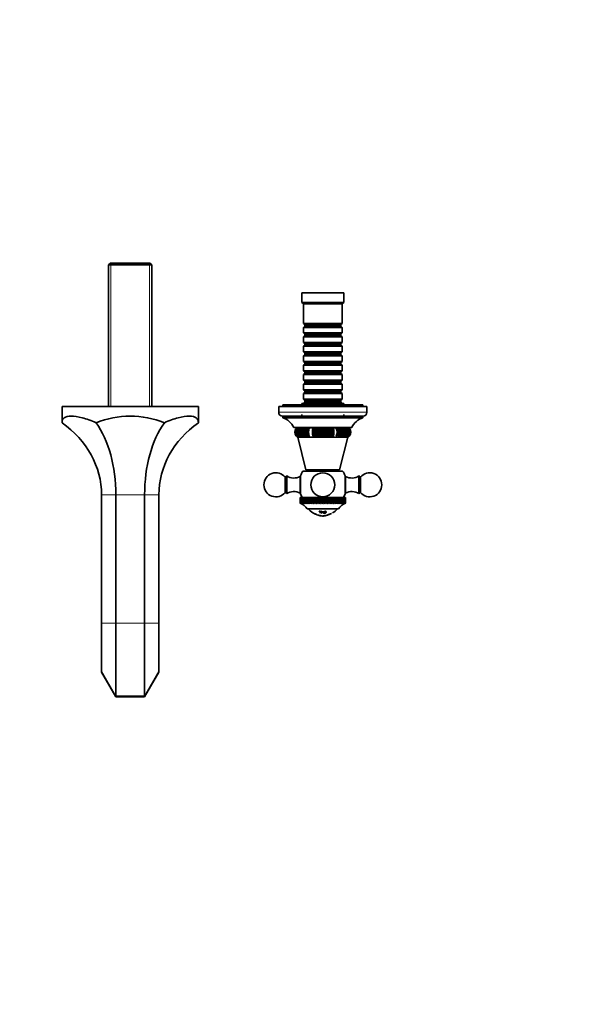
# Model space of a CAD drawing. Units: millimetres. Extents: x 0 to 1442, y 0 to 1247.
# Drawn here: x 730 to 1082, y 0 to 614 of the extents above; entities that cross this region are included whole.
import ezdxf
from ezdxf import colors
from ezdxf.entities.mleader import LeaderData, LeaderLine
from ezdxf.math import Vec2, Vec3

# ---------------------------------------------------------------- set-up
doc = ezdxf.new("R2010")
doc.units = ezdxf.units.MM
doc.layers.add('DV5_Défaut', color=7, linetype='Continuous')
doc.layers.add('Défaut', color=7, linetype='Continuous')

# ---------------------------------------------------------------- blocks, each defined once
blk = doc.blocks.new('_DOT')
at = {"color": 0}
blk.add_line((0, 0), (-1, 0), dxfattribs=at)
at = {"color": 0, "const_width": 0.333}
blk.add_lwpolyline([(-0.1665, 0, 1), (0.1665, 0, 1)], format="xyb", close=True, dxfattribs=at)
blk = doc.blocks.new('SE4')
at = {"layer": 'DV5_Défaut', "color": 7, "linetype": 'Continuous', "lineweight": 35}
for p, q in [((786.43, 462.29), (785.23, 461.09)), ((785.23, 461.09), (812.23, 461.09)), ((785.23, 461.09), (785.23, 372.79)), ((811.03, 462.29), (786.43, 462.29)), ((812.23, 461.09), (811.03, 462.29)), ((812.23, 372.79), (812.23, 461.09)), ((931.73, 443.79), (905.73, 443.79)), ((905.73, 443.79), (905.73, 437.79)), ((931.73, 437.79), (931.73, 443.79)), ((931.73, 437.79), (905.73, 437.79)), ((905.73, 437.79), (906.73, 436.79)), ((930.73, 436.79), (906.73, 436.79)), ((906.73, 436.79), (906.73, 424.59)), ((930.73, 436.79), (931.73, 437.79)), ((930.73, 424.59), (930.73, 436.79)), ((930.73, 424.59), (906.73, 424.59)), ((906.73, 424.59), (907.43, 423.89)), ((907.43, 423.89), (930.03, 423.89)), ((907.43, 423.89), (907.43, 422.89)), ((930.03, 423.89), (930.73, 424.59)), ((930.03, 422.89), (930.03, 423.89)), ((907.43, 422.89), (906.73, 422.19)), ((906.73, 422.19), (930.73, 422.19)), ((906.73, 422.19), (906.73, 418.69)), ((930.73, 418.69), (906.73, 418.69)), ((906.73, 418.69), (907.43, 417.99)), ((907.43, 422.89), (930.03, 422.89)), ((907.43, 417.99), (930.03, 417.99)), ((907.43, 417.99), (907.43, 416.99)), ((930.73, 422.19), (930.03, 422.89)), ((930.03, 417.99), (930.73, 418.69)), ((930.03, 416.99), (930.03, 417.99)), ((930.73, 418.69), (930.73, 422.19)), ((907.43, 416.99), (906.73, 416.29)), ((906.73, 416.29), (930.73, 416.29)), ((906.73, 416.29), (906.73, 412.79)), ((930.73, 412.79), (906.73, 412.79)), ((906.73, 412.79), (907.43, 412.09)), ((907.43, 416.99), (930.03, 416.99)), ((907.43, 412.09), (930.03, 412.09)), ((907.43, 412.09), (907.43, 411.09)), ((930.73, 416.29), (930.03, 416.99)), ((930.03, 412.09), (930.73, 412.79)), ((930.03, 411.09), (930.03, 412.09)), ((930.73, 412.79), (930.73, 416.29)), ((907.43, 411.09), (906.73, 410.39)), ((906.73, 410.39), (930.73, 410.39)), ((906.73, 410.39), (906.73, 406.89)), ((930.73, 406.89), (906.73, 406.89)), ((906.73, 406.89), (907.43, 406.19)), ((907.43, 411.09), (930.03, 411.09)), ((907.43, 406.19), (930.03, 406.19)), ((907.43, 406.19), (907.43, 405.19)), ((930.73, 410.39), (930.03, 411.09)), ((930.03, 406.19), (930.73, 406.89)), ((930.03, 405.19), (930.03, 406.19)), ((930.73, 406.89), (930.73, 410.39)), ((907.43, 405.19), (906.73, 404.49)), ((906.73, 404.49), (930.73, 404.49)), ((906.73, 404.49), (906.73, 400.99)), ((930.73, 400.99), (906.73, 400.99)), ((906.73, 400.99), (907.43, 400.29)), ((907.43, 399.29), (906.73, 398.59)), ((907.43, 405.19), (930.03, 405.19)), ((907.43, 400.29), (930.03, 400.29)), ((907.43, 400.29), (907.43, 399.29)), ((907.43, 399.29), (930.03, 399.29)), ((930.73, 404.49), (930.03, 405.19)), ((930.03, 400.29), (930.73, 400.99)), ((930.03, 399.29), (930.03, 400.29)), ((930.73, 398.59), (930.03, 399.29)), ((930.73, 400.99), (930.73, 404.49)), ((906.73, 398.59), (930.73, 398.59)), ((906.73, 398.59), (906.73, 395.09)), ((930.73, 395.09), (906.73, 395.09)), ((906.73, 395.09), (907.43, 394.39)), ((907.43, 393.39), (906.73, 392.69)), ((907.43, 394.39), (930.03, 394.39)), ((907.43, 394.39), (907.43, 393.39)), ((907.43, 393.39), (930.03, 393.39)), ((930.03, 394.39), (930.73, 395.09)), ((930.03, 393.39), (930.03, 394.39)), ((930.73, 392.69), (930.03, 393.39)), ((930.73, 395.09), (930.73, 398.59)), ((906.73, 392.69), (930.73, 392.69)), ((906.73, 392.69), (906.73, 389.19)), ((930.73, 389.19), (906.73, 389.19)), ((906.73, 389.19), (907.43, 388.49)), ((907.43, 387.49), (906.73, 386.79)), ((907.43, 388.49), (930.03, 388.49)), ((907.43, 388.49), (907.43, 387.49)), ((907.43, 387.49), (930.03, 387.49)), ((930.03, 388.49), (930.73, 389.19)), ((930.03, 387.49), (930.03, 388.49)), ((930.73, 386.79), (930.03, 387.49)), ((930.73, 389.19), (930.73, 392.69)), ((906.73, 386.79), (930.73, 386.79)), ((906.73, 386.79), (906.73, 383.29)), ((930.73, 383.29), (906.73, 383.29)), ((906.73, 383.29), (907.43, 382.59)), ((907.43, 381.59), (906.73, 380.89)), ((906.73, 380.89), (930.73, 380.89)), ((906.73, 380.89), (906.73, 377.39)), ((907.43, 382.59), (930.03, 382.59)), ((907.43, 382.59), (907.43, 381.59)), ((907.43, 381.59), (930.03, 381.59)), ((930.03, 382.59), (930.73, 383.29)), ((930.03, 381.59), (930.03, 382.59)), ((930.73, 380.89), (930.03, 381.59)), ((930.73, 383.29), (930.73, 386.79)), ((930.73, 377.39), (930.73, 380.89)), ((931.73, 374.79), (905.73, 374.79)), ((905.73, 374.79), (905.73, 373.79)), ((930.73, 377.39), (906.73, 377.39)), ((906.73, 377.39), (907.43, 376.69)), ((907.43, 375.69), (906.73, 374.99)), ((906.73, 374.99), (930.73, 374.99)), ((906.73, 374.99), (906.73, 374.79)), ((907.43, 376.69), (930.03, 376.69)), ((907.43, 376.69), (907.43, 375.69)), ((907.43, 375.69), (930.03, 375.69)), ((930.03, 376.69), (930.73, 377.39)), ((930.03, 375.69), (930.03, 376.69)), ((930.73, 374.99), (930.03, 375.69)), ((930.73, 374.79), (930.73, 374.99)), ((931.73, 373.79), (931.73, 374.79)), ((841.23, 372.79), (756.23, 372.79)), ((756.23, 372.79), (756.23, 362.68)), ((841.23, 362.68), (841.23, 372.79)), ((946.23, 372.79), (891.23, 372.79)), ((891.23, 372.79), (891.23, 369.29)), ((943.73, 373.79), (893.73, 373.79)), ((893.73, 373.79), (893.73, 372.79)), ((943.73, 372.79), (943.73, 373.79)), ((946.23, 369.29), (946.23, 372.79)), ((943.73, 366.79), (893.73, 366.79)), ((893.73, 366.79), (893.73, 365.79)), ((943.73, 365.79), (893.73, 365.79)), ((905.73, 367.79), (905.73, 365.79)), ((931.73, 365.79), (931.73, 367.79)), ((943.73, 365.79), (943.73, 366.79)), ((936.73, 359.79), (900.73, 359.79)), ((902.31, 359.24), (902.27, 359.24)), ((902.48, 359.24), (902.4, 359.24)), ((902.75, 359.24), (902.63, 359.24)), ((902.63, 359.09), (902.63, 359.24)), ((934.79, 359.61), (902.66, 359.61)), ((903.12, 359.24), (902.96, 359.24)), ((902.96, 359.04), (902.96, 359.24)), ((903.59, 359.24), (903.39, 359.24)), ((903.39, 358.98), (903.39, 359.24)), ((903.73, 359.79), (903.73, 359.61)), ((904.15, 359.24), (903.92, 359.24)), ((903.92, 358.92), (903.92, 359.24)), ((904.8, 359.24), (904.53, 359.24)), ((904.53, 358.86), (904.53, 359.24)), ((905.53, 359.24), (905.24, 359.24)), ((905.24, 358.79), (905.24, 359.24)), ((906.35, 359.24), (906.02, 359.24)), ((906.02, 358.71), (906.02, 359.24)), ((907.24, 359.24), (906.89, 359.24)), ((906.89, 358.57), (906.89, 359.24)), ((908.21, 359.24), (907.83, 359.24)), ((907.83, 358.36), (907.83, 359.24)), ((909.23, 359.24), (908.83, 359.24)), ((910.32, 359.24), (909.9, 359.24)), ((913.87, 359.24), (913.39, 359.24)), ((913.39, 354.33), (913.39, 359.24)), ((915.12, 359.24), (914.63, 359.24)), ((914.63, 354.33), (914.63, 359.24)), ((916.39, 359.24), (915.9, 359.24)), ((915.9, 354.33), (915.9, 359.24)), ((917.68, 359.24), (917.18, 359.24)), ((917.18, 354.33), (917.18, 359.24)), ((918.97, 359.24), (918.47, 359.24)), ((918.47, 359.24), (918.47, 354.33)), ((918.97, 354.33), (918.97, 359.24)), ((920.27, 359.24), (919.77, 359.24)), ((920.27, 354.33), (920.27, 359.24)), ((921.55, 359.24), (921.06, 359.24)), ((921.55, 354.33), (921.55, 359.24)), ((922.82, 359.24), (922.33, 359.24)), ((922.82, 354.33), (922.82, 359.24)), ((924.06, 359.24), (923.58, 359.24)), ((924.06, 354.33), (924.06, 359.24)), ((925.27, 359.24), (924.8, 359.24)), ((925.27, 354.33), (925.27, 356.69)), ((927.55, 359.24), (927.13, 359.24)), ((928.62, 359.24), (928.22, 359.24)), ((928.62, 358.22), (928.62, 359.24)), ((929.62, 359.24), (929.24, 359.24)), ((929.62, 358.4), (929.62, 359.24)), ((930.56, 359.24), (930.21, 359.24)), ((930.56, 358.53), (930.56, 359.24)), ((931.43, 359.24), (931.1, 359.24)), ((931.43, 358.63), (931.43, 359.24)), ((932.21, 359.24), (931.92, 359.24)), ((932.21, 358.72), (932.21, 359.24)), ((932.92, 359.24), (932.65, 359.24)), ((932.92, 358.8), (932.92, 359.24)), ((933.53, 359.24), (933.3, 359.24)), ((933.53, 358.88), (933.53, 359.24)), ((933.73, 359.61), (933.73, 359.79)), ((934.06, 359.24), (933.86, 359.24)), ((934.06, 358.95), (934.06, 359.24)), ((934.49, 359.24), (934.33, 359.24)), ((934.49, 359.01), (934.49, 359.24)), ((934.82, 359.24), (934.7, 359.24)), ((934.82, 359.07), (934.82, 359.24)), ((935.05, 359.24), (934.97, 359.24)), ((935.05, 359.13), (935.05, 359.24)), ((935.18, 359.24), (935.15, 359.24)), ((902.27, 354.33), (902.31, 354.33)), ((902.4, 354.33), (902.4, 354.44)), ((902.4, 354.33), (902.48, 354.33)), ((902.63, 354.33), (902.63, 354.5)), ((902.63, 354.33), (902.75, 354.33)), ((902.96, 354.33), (902.96, 354.56)), ((902.96, 354.33), (903.12, 354.33)), ((934.23, 353.62), (903.23, 353.62)), ((903.23, 353.62), (908.23, 333.29)), ((903.39, 354.33), (903.39, 354.62)), ((903.39, 354.33), (903.59, 354.33)), ((903.92, 354.33), (903.92, 354.69)), ((903.92, 354.33), (904.15, 354.33)), ((904.53, 354.33), (904.53, 354.77)), ((904.53, 354.33), (904.8, 354.33)), ((905.24, 354.33), (905.24, 354.85)), ((905.24, 354.33), (905.53, 354.33)), ((906.02, 354.33), (906.02, 354.94)), ((906.02, 354.33), (906.35, 354.33)), ((906.89, 354.33), (906.89, 355.04)), ((906.89, 354.33), (907.24, 354.33)), ((907.83, 354.33), (907.83, 355.17)), ((907.83, 354.33), (908.21, 354.33)), ((908.83, 354.33), (908.83, 355.35)), ((908.83, 354.33), (909.23, 354.33)), ((909.9, 354.33), (909.9, 355.8)), ((909.9, 354.33), (910.32, 354.33)), ((913.39, 354.33), (913.87, 354.33)), ((914.63, 354.33), (915.12, 354.33)), ((915.9, 354.33), (916.39, 354.33)), ((917.18, 354.33), (917.68, 354.33)), ((919.77, 354.33), (920.27, 354.33)), ((921.06, 354.33), (921.55, 354.33)), ((922.33, 354.33), (922.82, 354.33)), ((923.58, 354.33), (924.06, 354.33)), ((924.8, 354.33), (925.27, 354.33)), ((927.13, 354.33), (927.55, 354.33)), ((927.55, 354.33), (927.55, 355.75)), ((928.22, 354.33), (928.62, 354.33)), ((928.62, 354.33), (928.62, 355.45)), ((929.23, 333.29), (934.23, 353.62)), ((929.24, 354.33), (929.62, 354.33)), ((929.62, 354.33), (929.62, 355.21)), ((930.21, 354.33), (930.56, 354.33)), ((930.56, 354.33), (930.56, 355)), ((931.1, 354.33), (931.43, 354.33)), ((931.43, 354.33), (931.43, 354.86)), ((931.92, 354.33), (932.21, 354.33)), ((932.21, 354.33), (932.21, 354.78)), ((932.65, 354.33), (932.92, 354.33)), ((932.92, 354.33), (932.92, 354.71)), ((933.3, 354.33), (933.53, 354.33)), ((933.53, 354.33), (933.53, 354.65)), ((933.86, 354.33), (934.06, 354.33)), ((934.06, 354.33), (934.06, 354.59)), ((934.33, 354.33), (934.49, 354.33)), ((934.49, 354.33), (934.49, 354.53)), ((934.7, 354.33), (934.82, 354.33)), ((934.82, 354.33), (934.82, 354.48)), ((934.97, 354.33), (935.05, 354.33)), ((935.15, 354.33), (935.18, 354.33)), ((911.23, 332.99), (906.36, 332.47)), ((931.09, 332.47), (906.36, 332.47)), ((929.23, 333.29), (908.23, 333.29)), ((911.23, 333.29), (911.23, 332.99)), ((926.23, 332.99), (911.23, 332.99)), ((926.23, 332.99), (926.23, 333.29)), ((931.09, 332.47), (926.23, 332.99)), ((896.23, 329.49), (895.31, 328.76)), ((895.31, 319.21), (895.31, 328.76)), ((896.23, 318.49), (896.23, 329.49)), ((904.53, 318.74), (904.53, 329.23)), ((904.81, 329.23), (904.53, 329.23)), ((904.81, 318.39), (904.81, 329.59)), ((932.64, 329.59), (932.64, 318.39)), ((932.93, 329.23), (932.64, 329.23)), ((932.93, 329.23), (932.93, 318.74)), ((941.23, 329.49), (941.23, 318.49)), ((942.15, 328.76), (941.23, 329.49)), ((942.15, 328.76), (942.15, 319.21)), ((780.83, 237.79), (780.83, 317.79)), ((789.78, 237.79), (789.78, 317.79)), ((807.67, 237.79), (807.67, 317.79)), ((816.62, 237.79), (816.62, 317.79)), ((895.31, 319.21), (896.23, 318.49)), ((904.53, 318.74), (904.81, 318.74)), ((904.63, 312.49), (904.63, 315.99)), ((904.66, 315.99), (904.63, 315.99)), ((904.66, 315.99), (904.66, 315.99)), ((904.66, 312.49), (904.66, 315.99)), ((904.66, 312.49), (904.66, 315.99)), ((904.77, 315.99), (904.66, 315.99)), ((904.77, 315.99), (904.77, 315.99)), ((904.77, 312.49), (904.77, 315.99)), ((904.77, 312.49), (904.77, 315.99)), ((904.94, 315.99), (904.77, 315.99)), ((904.94, 315.99), (904.95, 315.99)), ((904.94, 312.49), (904.94, 315.99)), ((904.95, 312.49), (904.95, 315.99)), ((905.19, 315.99), (904.95, 315.99)), ((905.19, 315.99), (905.2, 315.99)), ((905.19, 312.49), (905.19, 315.99)), ((905.2, 312.49), (905.2, 315.99)), ((905.51, 315.99), (905.2, 315.99)), ((905.51, 315.99), (905.51, 315.99)), ((905.51, 312.49), (905.51, 315.99)), ((905.51, 312.49), (905.51, 315.99)), ((905.88, 315.99), (905.51, 315.99)), ((905.88, 312.4), (905.88, 315.99)), ((905.89, 315.99), (905.88, 315.99)), ((905.89, 315.99), (905.9, 315.99)), ((905.89, 312.49), (905.89, 315.99)), ((905.9, 312.49), (905.9, 315.99)), ((906.29, 315.99), (905.9, 315.99)), ((906.29, 312.4), (906.29, 315.99)), ((906.34, 315.99), (906.29, 315.99)), ((906.34, 315.99), (906.35, 315.99)), ((906.34, 312.49), (906.34, 315.99)), ((906.35, 312.49), (906.35, 315.99)), ((906.77, 315.99), (906.35, 315.99)), ((906.77, 312.4), (906.77, 315.99)), ((906.85, 315.99), (906.77, 315.99)), ((906.85, 315.99), (906.86, 315.99)), ((906.85, 312.49), (906.85, 315.99)), ((906.86, 312.49), (906.86, 315.99)), ((907.3, 315.99), (906.86, 315.99)), ((907.3, 312.4), (907.3, 315.99)), ((907.42, 315.99), (907.3, 315.99)), ((907.42, 315.99), (907.44, 315.99)), ((907.42, 312.49), (907.42, 315.99)), ((907.44, 312.49), (907.44, 315.99)), ((907.9, 315.99), (907.44, 315.99)), ((907.9, 312.4), (907.9, 315.99)), ((908.06, 315.99), (907.9, 315.99)), ((908.06, 315.99), (908.07, 315.99)), ((908.06, 312.49), (908.06, 315.99)), ((908.07, 312.49), (908.07, 315.99)), ((908.54, 315.99), (908.07, 315.99)), ((908.54, 312.4), (908.54, 315.99)), ((908.74, 315.99), (908.54, 315.99)), ((908.74, 315.99), (908.76, 315.99)), ((908.74, 312.49), (908.74, 315.99)), ((908.76, 312.49), (908.76, 315.99)), ((909.25, 315.99), (908.76, 315.99)), ((909.25, 312.4), (909.25, 315.99)), ((909.48, 315.99), (909.25, 315.99)), ((909.48, 315.99), (909.49, 315.99)), ((909.48, 312.49), (909.48, 315.99)), ((909.49, 312.49), (909.49, 315.99)), ((910, 315.99), (909.49, 315.99)), ((910, 312.4), (910, 315.99)), ((910.26, 315.99), (910, 315.99)), ((910.26, 315.99), (910.28, 315.99)), ((910.26, 312.49), (910.26, 315.99)), ((910.28, 312.49), (910.28, 315.99)), ((910.79, 315.99), (910.28, 315.99)), ((910.79, 312.4), (910.79, 315.99)), ((911.08, 315.99), (910.79, 315.99)), ((911.08, 315.99), (911.1, 315.99)), ((911.08, 312.49), (911.08, 315.99)), ((911.1, 312.49), (911.1, 315.99)), ((911.62, 315.99), (911.1, 315.99)), ((911.62, 312.4), (911.62, 315.99)), ((911.95, 315.99), (911.62, 315.99)), ((911.95, 315.99), (911.97, 315.99)), ((911.95, 312.49), (911.95, 315.99)), ((911.97, 312.49), (911.97, 315.99)), ((912.49, 315.99), (911.97, 315.99)), ((912.49, 312.4), (912.49, 315.99)), ((912.85, 315.99), (912.49, 315.99)), ((912.85, 315.99), (912.87, 315.99)), ((912.85, 312.49), (912.85, 315.99)), ((912.87, 312.49), (912.87, 315.99)), ((913.4, 315.99), (912.87, 315.99)), ((913.4, 312.4), (913.4, 315.99)), ((913.78, 315.99), (913.4, 315.99)), ((913.78, 315.99), (913.8, 315.99)), ((913.78, 312.49), (913.78, 315.99)), ((913.8, 312.49), (913.8, 315.99)), ((914.33, 315.99), (913.8, 315.99)), ((914.33, 312.4), (914.33, 315.99)), ((914.73, 315.99), (914.33, 315.99)), ((914.73, 315.99), (914.75, 315.99)), ((914.73, 312.49), (914.73, 315.99)), ((914.75, 312.49), (914.75, 315.99)), ((915.28, 315.99), (914.75, 315.99)), ((915.28, 312.4), (915.28, 315.99)), ((915.71, 315.99), (915.28, 315.99)), ((915.71, 315.99), (915.73, 315.99)), ((915.71, 312.49), (915.71, 315.99)), ((915.73, 312.49), (915.73, 315.99)), ((916.25, 315.99), (915.73, 315.99)), ((916.25, 312.4), (916.25, 315.99)), ((916.7, 315.99), (916.25, 315.99)), ((916.7, 315.99), (916.72, 315.99)), ((916.7, 312.49), (916.7, 315.99)), ((916.72, 312.49), (916.72, 315.99)), ((917.23, 315.99), (916.72, 315.99)), ((917.23, 312.4), (917.23, 315.99)), ((917.7, 315.99), (917.23, 315.99)), ((917.7, 315.99), (917.72, 315.99)), ((917.7, 312.49), (917.7, 315.99)), ((917.72, 312.49), (917.72, 315.99)), ((918.22, 315.99), (917.72, 315.99)), ((918.22, 312.4), (918.22, 315.99)), ((918.7, 315.99), (918.22, 315.99)), ((918.7, 315.99), (918.73, 315.99)), ((918.7, 312.49), (918.7, 315.99)), ((918.73, 312.49), (918.73, 315.99)), ((919.21, 315.99), (918.73, 315.99)), ((919.21, 312.4), (919.21, 315.99)), ((919.71, 315.99), (919.21, 315.99)), ((919.71, 315.99), (919.73, 315.99)), ((919.71, 312.49), (919.71, 315.99)), ((919.73, 312.49), (919.73, 315.99)), ((920.2, 315.99), (919.73, 315.99)), ((920.2, 312.4), (920.2, 315.99)), ((920.71, 315.99), (920.2, 315.99)), ((920.71, 315.99), (920.73, 315.99)), ((920.71, 312.49), (920.71, 315.99)), ((920.73, 312.49), (920.73, 315.99)), ((921.18, 315.99), (920.73, 315.99)), ((921.18, 312.4), (921.18, 315.99)), ((921.7, 315.99), (921.18, 315.99)), ((921.7, 315.99), (921.72, 315.99)), ((921.7, 312.49), (921.7, 315.99)), ((921.72, 312.49), (921.72, 315.99)), ((922.15, 315.99), (921.72, 315.99)), ((922.15, 312.4), (922.15, 315.99)), ((922.68, 315.99), (922.15, 315.99)), ((922.68, 315.99), (922.7, 315.99)), ((922.68, 312.49), (922.68, 315.99)), ((922.7, 312.49), (922.7, 315.99)), ((923.1, 315.99), (922.7, 315.99)), ((923.1, 312.4), (923.1, 315.99)), ((923.63, 315.99), (923.1, 315.99)), ((923.63, 315.99), (923.65, 315.99)), ((923.63, 312.49), (923.63, 315.99)), ((923.65, 312.49), (923.65, 315.99)), ((924.03, 315.99), (923.65, 315.99)), ((924.03, 312.4), (924.03, 315.99)), ((924.56, 315.99), (924.03, 315.99)), ((924.56, 315.99), (924.58, 315.99)), ((924.56, 312.49), (924.56, 315.99)), ((924.58, 312.49), (924.58, 315.99)), ((924.94, 315.99), (924.58, 315.99)), ((924.94, 312.4), (924.94, 315.99)), ((925.46, 315.99), (924.94, 315.99)), ((925.46, 315.99), (925.48, 315.99)), ((925.46, 312.49), (925.46, 315.99)), ((925.48, 312.49), (925.48, 315.99)), ((925.81, 315.99), (925.48, 315.99)), ((925.81, 312.4), (925.81, 315.99)), ((926.33, 315.99), (925.81, 315.99)), ((926.33, 315.99), (926.35, 315.99)), ((926.33, 312.49), (926.33, 315.99)), ((926.35, 312.49), (926.35, 315.99)), ((926.64, 315.99), (926.35, 315.99)), ((926.64, 312.4), (926.64, 315.99)), ((927.16, 315.99), (926.64, 315.99)), ((927.16, 315.99), (927.18, 315.99)), ((927.16, 312.49), (927.16, 315.99)), ((927.18, 312.49), (927.18, 315.99)), ((927.44, 315.99), (927.18, 315.99)), ((927.44, 312.4), (927.44, 315.99)), ((927.94, 315.99), (927.44, 315.99)), ((927.94, 315.99), (927.96, 315.99)), ((927.94, 312.49), (927.94, 315.99)), ((927.96, 312.49), (927.96, 315.99)), ((928.19, 315.99), (927.96, 315.99)), ((928.19, 312.4), (928.19, 315.99)), ((928.68, 315.99), (928.19, 315.99)), ((928.68, 315.99), (928.7, 315.99)), ((928.68, 312.49), (928.68, 315.99)), ((928.7, 312.49), (928.7, 315.99)), ((928.89, 315.99), (928.7, 315.99)), ((928.89, 312.4), (928.89, 315.99)), ((929.37, 315.99), (928.89, 315.99)), ((929.37, 315.99), (929.38, 315.99)), ((929.37, 312.49), (929.37, 315.99)), ((929.38, 312.49), (929.38, 315.99)), ((929.54, 315.99), (929.38, 315.99)), ((929.54, 312.4), (929.54, 315.99)), ((930, 315.99), (929.54, 315.99)), ((930, 315.99), (930.01, 315.99)), ((930, 312.49), (930, 315.99)), ((930.01, 312.49), (930.01, 315.99)), ((930.14, 315.99), (930.01, 315.99)), ((930.14, 312.4), (930.14, 315.99)), ((930.58, 315.99), (930.14, 315.99)), ((930.58, 315.99), (930.59, 315.99)), ((930.58, 312.49), (930.58, 315.99)), ((930.59, 312.49), (930.59, 315.99)), ((930.67, 315.99), (930.59, 315.99)), ((930.67, 312.4), (930.67, 315.99)), ((931.09, 315.99), (930.67, 315.99)), ((931.09, 315.99), (931.1, 315.99)), ((931.09, 312.49), (931.09, 315.99)), ((931.1, 312.49), (931.1, 315.99)), ((931.15, 315.99), (931.1, 315.99)), ((931.15, 312.4), (931.15, 315.99)), ((931.54, 315.99), (931.15, 315.99)), ((931.54, 315.99), (931.55, 315.99)), ((931.54, 312.49), (931.54, 315.99)), ((931.55, 312.49), (931.55, 315.99)), ((931.56, 315.99), (931.55, 315.99)), ((931.56, 312.4), (931.56, 315.99)), ((931.93, 315.99), (931.56, 315.99)), ((931.93, 315.99), (931.94, 315.99)), ((931.93, 312.49), (931.93, 315.99)), ((931.94, 312.49), (931.94, 315.99)), ((932.25, 315.99), (931.94, 315.99)), ((932.25, 315.99), (932.25, 315.99)), ((932.25, 312.49), (932.25, 315.99)), ((932.25, 312.49), (932.25, 315.99)), ((932.5, 315.99), (932.25, 315.99)), ((932.5, 315.99), (932.5, 315.99)), ((932.5, 312.49), (932.5, 315.99)), ((932.5, 312.49), (932.5, 315.99)), ((932.68, 315.99), (932.5, 315.99)), ((932.64, 318.74), (932.93, 318.74)), ((932.68, 315.99), (932.68, 315.99)), ((932.68, 312.49), (932.68, 315.99)), ((932.68, 312.49), (932.68, 315.99)), ((932.79, 315.99), (932.68, 315.99)), ((932.79, 315.99), (932.79, 315.99)), ((932.79, 312.49), (932.79, 315.99)), ((932.79, 312.49), (932.79, 315.99)), ((932.83, 315.99), (932.79, 315.99)), ((932.83, 315.99), (932.83, 315.99)), ((932.83, 312.49), (932.83, 315.99)), ((932.83, 312.49), (932.83, 315.99)), ((941.23, 318.49), (942.15, 319.21)), ((904.83, 312.4), (904.63, 312.49)), ((904.66, 312.49), (904.66, 312.49)), ((904.66, 312.49), (904.83, 312.4)), ((904.9, 312.4), (904.66, 312.49)), ((904.77, 312.49), (904.77, 312.49)), ((904.77, 312.49), (904.9, 312.4)), ((905.04, 312.4), (904.77, 312.49)), ((904.94, 312.49), (904.95, 312.49)), ((904.94, 312.49), (905.04, 312.4)), ((905.25, 312.4), (904.95, 312.49)), ((905.19, 312.49), (905.2, 312.49)), ((905.19, 312.49), (905.25, 312.4)), ((905.53, 312.4), (905.2, 312.49)), ((905.51, 312.49), (905.51, 312.49)), ((905.51, 312.49), (905.53, 312.4)), ((905.88, 312.4), (905.51, 312.49)), ((905.89, 312.49), (905.88, 312.4)), ((905.89, 312.49), (905.9, 312.49)), ((906.29, 312.4), (905.9, 312.49)), ((906.34, 312.49), (906.29, 312.4)), ((906.34, 312.49), (906.35, 312.49)), ((906.77, 312.4), (906.35, 312.49)), ((906.85, 312.49), (906.77, 312.4)), ((906.85, 312.49), (906.86, 312.49)), ((907.3, 312.4), (906.86, 312.49)), ((907.42, 312.49), (907.3, 312.4)), ((907.42, 312.49), (907.44, 312.49)), ((907.9, 312.4), (907.44, 312.49)), ((908.06, 312.49), (907.9, 312.4)), ((908.06, 312.49), (908.07, 312.49)), ((908.54, 312.4), (908.07, 312.49)), ((908.74, 312.49), (908.54, 312.4)), ((908.74, 312.49), (908.76, 312.49)), ((909.25, 312.4), (908.76, 312.49)), ((928.48, 308.99), (908.98, 308.99)), ((909.48, 312.49), (909.25, 312.4)), ((909.48, 312.49), (909.49, 312.49)), ((910, 312.4), (909.49, 312.49)), ((910.26, 312.49), (910, 312.4)), ((910.26, 312.49), (910.28, 312.49)), ((910.79, 312.4), (910.28, 312.49)), ((911.08, 312.49), (910.79, 312.4)), ((911.08, 312.49), (911.1, 312.49)), ((911.62, 312.4), (911.1, 312.49)), ((911.95, 312.49), (911.62, 312.4)), ((911.95, 312.49), (911.97, 312.49)), ((912.49, 312.4), (911.97, 312.49)), ((912.85, 312.49), (912.49, 312.4)), ((912.85, 312.49), (912.87, 312.49)), ((913.4, 312.4), (912.87, 312.49)), ((913.78, 312.49), (913.4, 312.4)), ((913.78, 312.49), (913.8, 312.49)), ((914.33, 312.4), (913.8, 312.49)), ((914.73, 312.49), (914.33, 312.4)), ((914.73, 312.49), (914.75, 312.49)), ((915.28, 312.4), (914.75, 312.49)), ((915.71, 312.49), (915.28, 312.4)), ((915.71, 312.49), (915.73, 312.49)), ((916.25, 312.4), (915.73, 312.49)), ((916.7, 312.49), (916.25, 312.4)), ((917.34, 307.49), (916.47, 307.49)), ((916.47, 307.49), (916.51, 307.37)), ((916.51, 307.37), (916.87, 307.35)), ((916.7, 312.49), (916.72, 312.49)), ((917.23, 312.4), (916.72, 312.49)), ((916.87, 307.35), (917.22, 306.37)), ((917.02, 307.35), (917.38, 307.36)), ((917.37, 306.37), (917.02, 307.35)), ((917.7, 312.49), (917.23, 312.4)), ((917.38, 307.36), (917.34, 307.49)), ((917.7, 312.49), (917.72, 312.49)), ((918.22, 312.4), (917.72, 312.49)), ((918.05, 307.49), (917.89, 307.5)), ((917.89, 307.5), (917.95, 306.39)), ((917.97, 307.06), (917.98, 306.82)), ((918.08, 306.96), (918.05, 307.49)), ((918.7, 312.49), (918.22, 312.4)), ((918.7, 312.49), (918.73, 312.49)), ((919.21, 312.4), (918.73, 312.49)), ((919.03, 307.5), (918.87, 307.49)), ((918.87, 307.49), (918.9, 306.96)), ((918.89, 307.49), (918.89, 307.37)), ((918.9, 307.26), (918.9, 306.85)), ((918.9, 307.26), (918.92, 306.81)), ((919.09, 306.39), (919.03, 307.5)), ((919.71, 312.49), (919.21, 312.4)), ((919.38, 307.17), (919.41, 306.75)), ((919.71, 312.49), (919.73, 312.49)), ((920.2, 312.4), (919.73, 312.49)), ((920.71, 312.49), (920.2, 312.4)), ((920.71, 312.49), (920.73, 312.49)), ((920.71, 307.37), (920.76, 307.14)), ((921.18, 312.4), (920.73, 312.49)), ((920.76, 307.14), (920.94, 307.15)), ((921.7, 312.49), (921.18, 312.4)), ((921.7, 312.49), (921.72, 312.49)), ((922.15, 312.4), (921.72, 312.49)), ((922.68, 312.49), (922.15, 312.4)), ((922.68, 312.49), (922.7, 312.49)), ((923.1, 312.4), (922.7, 312.49)), ((923.63, 312.49), (923.1, 312.4)), ((923.63, 312.49), (923.65, 312.49)), ((924.03, 312.4), (923.65, 312.49)), ((924.56, 312.49), (924.03, 312.4)), ((924.56, 312.49), (924.58, 312.49)), ((924.94, 312.4), (924.58, 312.49)), ((925.46, 312.49), (924.94, 312.4)), ((925.46, 312.49), (925.48, 312.49)), ((925.81, 312.4), (925.48, 312.49)), ((926.33, 312.49), (925.81, 312.4)), ((926.33, 312.49), (926.35, 312.49)), ((926.64, 312.4), (926.35, 312.49)), ((927.16, 312.49), (926.64, 312.4)), ((927.16, 312.49), (927.18, 312.49)), ((927.44, 312.4), (927.18, 312.49)), ((927.94, 312.49), (927.44, 312.4)), ((927.94, 312.49), (927.96, 312.49)), ((928.19, 312.4), (927.96, 312.49)), ((928.68, 312.49), (928.19, 312.4)), ((928.68, 312.49), (928.7, 312.49)), ((928.89, 312.4), (928.7, 312.49)), ((929.37, 312.49), (928.89, 312.4)), ((929.37, 312.49), (929.38, 312.49)), ((929.54, 312.4), (929.38, 312.49)), ((930, 312.49), (929.54, 312.4)), ((930, 312.49), (930.01, 312.49)), ((930.14, 312.4), (930.01, 312.49)), ((930.58, 312.49), (930.14, 312.4)), ((930.58, 312.49), (930.59, 312.49)), ((930.67, 312.4), (930.59, 312.49)), ((931.09, 312.49), (930.67, 312.4)), ((931.09, 312.49), (931.1, 312.49)), ((931.15, 312.4), (931.1, 312.49)), ((931.54, 312.49), (931.15, 312.4)), ((931.54, 312.49), (931.55, 312.49)), ((931.56, 312.4), (931.55, 312.49)), ((931.93, 312.49), (931.56, 312.4)), ((932.25, 312.49), (931.91, 312.4)), ((931.91, 312.4), (931.94, 312.49)), ((931.93, 312.49), (931.94, 312.49)), ((932.5, 312.49), (932.19, 312.4)), ((932.19, 312.4), (932.25, 312.49)), ((932.25, 312.49), (932.25, 312.49)), ((932.68, 312.49), (932.4, 312.4)), ((932.4, 312.4), (932.5, 312.49)), ((932.5, 312.49), (932.5, 312.49)), ((932.79, 312.49), (932.54, 312.4)), ((932.54, 312.4), (932.68, 312.49)), ((932.83, 312.49), (932.62, 312.4)), ((932.62, 312.4), (932.79, 312.49)), ((932.68, 312.49), (932.68, 312.49)), ((932.79, 312.49), (932.79, 312.49)), ((932.83, 312.49), (932.83, 312.49)), ((914.96, 305.47), (915.04, 305.43)), ((915.04, 305.43), (915.11, 305.31)), ((915.11, 305.31), (915.04, 305.33)), ((916.04, 305.04), (916.03, 304.99)), ((917.27, 306.68), (917.22, 306.37)), ((917.22, 306.37), (917.37, 306.37)), ((917.98, 306.82), (917.95, 306.39)), ((917.95, 306.39), (918.11, 306.38)), ((917.99, 304.57), (918, 304.63)), ((918.9, 306.96), (918.08, 306.96)), ((918.11, 306.38), (918.08, 306.85)), ((918.08, 306.85), (918.9, 306.85)), ((918.78, 304.69), (920.16, 304.81)), ((918.78, 304.67), (918.78, 304.69)), ((918.9, 306.85), (918.93, 306.38)), ((918.92, 306.81), (918.93, 306.38)), ((918.93, 306.38), (919.09, 306.39)), ((919.63, 304.77), (919.65, 304.6)), ((919.83, 306.7), (919.87, 306.81)), ((920.35, 306.7), (919.83, 306.7)), ((919.87, 306.81), (920.39, 306.81)), ((920.16, 304.81), (920.16, 304.8)), ((920.39, 306.81), (920.35, 306.7)), ((920.54, 306.81), (920.51, 306.71)), ((920.51, 306.71), (920.71, 306.72)), ((920.93, 306.84), (920.54, 306.81)), ((921.6, 305.14), (921.6, 305.15)), ((922.47, 305.42), (922.47, 305.42)), ((780.83, 207.9), (780.83, 237.79)), ((789.78, 192.46), (789.78, 237.79)), ((807.67, 192.46), (807.67, 237.79)), ((816.62, 207.9), (816.62, 237.79)), ((780.83, 207.2), (780.83, 207.9)), ((780.83, 207.2), (789.78, 191.76)), ((807.67, 191.76), (816.62, 207.2)), ((816.62, 207.2), (816.62, 207.9)), ((789.78, 191.76), (789.78, 192.46)), ((789.78, 191.76), (807.67, 191.76)), ((807.67, 191.76), (807.67, 192.46))]:
    blk.add_line(p, q, dxfattribs=at)
at = {"layer": 'DV5_Défaut', "color": 7, "linetype": 'Continuous', "lineweight": 18}
for p, q in [((786.67, 372.79), (786.67, 462.29)), ((810.78, 372.79), (810.78, 462.29)), ((946.23, 369.29), (891.23, 369.29)), ((780.83, 317.79), (789.78, 317.79)), ((789.78, 317.79), (807.67, 317.79)), ((807.67, 317.79), (816.62, 317.79)), ((780.83, 237.79), (789.78, 237.79)), ((789.78, 237.79), (807.67, 237.79)), ((807.67, 237.79), (816.62, 237.79)), ((780.83, 207.9), (789.78, 192.46)), ((807.67, 192.46), (816.62, 207.9)), ((789.78, 192.46), (807.67, 192.46))]:
    blk.add_line(p, q, dxfattribs=at)
at = {"layer": 'DV5_Défaut', "color": 7, "linetype": 'Continuous', "lineweight": 35}
blk.add_circle((918.73, 323.99), 7.5, dxfattribs=at)
for centre, radius, start, end in [((893.73, 369.29), 2.5, 180, 270), ((943.73, 369.29), 2.5, 270, 0), ((798.73, 310.6), 56.25, 67.8057, 112.1943), ((890.02, 354.37), 12, 26.80787, 71.98954), ((947.44, 354.37), 12, 108.01046, 153.19213), ((904.81, 356.79), 3.51, 135.52101, 224.47899), ((904.93, 356.79), 3.53, 135.88891, 224.11109), ((905.01, 356.79), 3.53, 135.88824, 224.11176), ((905.22, 356.79), 3.57, 136.50079, 223.49921), ((905.34, 356.79), 3.57, 136.50013, 223.49987), ((904.77, 356.79), 3.51, 135.52169, 143.2629), ((905.63, 356.79), 3.63, 137.357, 222.643), ((905.79, 356.79), 3.63, 137.35634, 222.64366), ((904.73, 356.79), 3.5, 126.15285, 135.38387), ((906.17, 356.79), 3.71, 138.45691, 221.54309), ((906.36, 356.79), 3.71, 138.45626, 221.54374), ((906.83, 356.79), 3.81, 139.79942, 220.20058), ((907.05, 356.79), 3.81, 139.79879, 220.20121), ((907.61, 356.79), 3.94, 141.38275, 218.61725), ((907.87, 356.79), 3.94, 141.38214, 218.61786), ((908.52, 356.79), 4.1, 143.2042, 216.7958), ((908.82, 356.79), 4.1, 143.20361, 216.79639), ((909.57, 356.79), 4.31, 145.25978, 214.74022), ((909.89, 356.79), 4.31, 145.25922, 214.74078), ((910.75, 356.79), 4.58, 147.54396, 212.45604), ((911.11, 356.79), 4.58, 147.54343, 212.45657), ((912.09, 356.79), 4.92, 150.04924, 209.95076), ((912.47, 356.79), 4.92, 150.04876, 209.95124), ((913.6, 356.79), 5.37, 152.76588, 207.23412), ((914.01, 356.79), 5.37, 152.76543, 207.23457), ((915.33, 356.79), 5.97, 155.68147, 204.31853), ((915.76, 356.79), 5.97, 155.68106, 204.31894), ((920.23, 356.79), 7.97, 162.04506, 197.95494), ((922.86, 356.79), 9.78, 165.45387, 194.54613), ((923.34, 356.79), 9.78, 165.45362, 194.54638), ((927.25, 356.79), 12.86, 168.98182, 191.01818), ((927.74, 356.79), 12.86, 168.98163, 191.01837), ((934.82, 356.79), 19.08, 172.60203, 187.39797), ((935.32, 356.79), 19.08, 172.6019, 187.3981), ((955.03, 356.79), 37.93, 176.28509, 183.71491), ((955.53, 356.79), 37.93, 176.28503, 183.71497), ((881.92, 356.79), 37.93, 356.28509, 3.71491), ((882.42, 356.79), 37.93, 356.28503, 3.71497), ((902.13, 356.79), 19.08, 352.60203, 7.39797), ((902.63, 356.79), 19.08, 352.6019, 7.3981), ((909.71, 356.79), 12.86, 348.98182, 11.01818), ((910.2, 356.79), 12.86, 348.98163, 11.01837), ((914.11, 356.79), 9.78, 345.45387, 14.54613), ((914.59, 356.79), 9.78, 345.45362, 14.54638), ((917.22, 356.79), 7.97, 342.04536, 17.95464), ((917.68, 356.79), 7.97, 342.04506, 17.95494), ((921.69, 356.79), 5.97, 335.68147, 24.31853), ((922.12, 356.79), 5.97, 335.68106, 24.31894), ((923.44, 356.79), 5.37, 332.76588, 27.23412), ((923.85, 356.79), 5.37, 332.76543, 27.23457), ((924.98, 356.79), 4.92, 330.04924, 29.95076), ((925.36, 356.79), 4.92, 330.04876, 29.95124), ((926.34, 356.79), 4.58, 327.54396, 32.45604), ((926.7, 356.79), 4.58, 327.54343, 32.45657), ((927.56, 356.79), 4.31, 325.25978, 34.74022), ((927.88, 356.79), 4.31, 325.25922, 34.74078), ((928.63, 356.79), 4.1, 323.2042, 36.7958), ((928.93, 356.79), 4.1, 323.20361, 36.79639), ((929.58, 356.79), 3.94, 321.38275, 38.61725), ((929.84, 356.79), 3.94, 321.38214, 38.61786), ((930.4, 356.79), 3.81, 319.79942, 40.20058), ((930.62, 356.79), 3.81, 319.79879, 40.20121), ((931.09, 356.79), 3.71, 318.45691, 41.54309), ((931.28, 356.79), 3.71, 318.45626, 41.54374), ((931.66, 356.79), 3.63, 317.357, 42.643), ((931.82, 356.79), 3.63, 317.35634, 42.64366), ((932.11, 356.79), 3.57, 316.50079, 43.49921), ((932.73, 356.79), 3.5, 44.64169, 53.84715), ((932.23, 356.79), 3.57, 316.50013, 43.49987), ((932.44, 356.79), 3.53, 315.88891, 44.11109), ((932.52, 356.79), 3.53, 315.88824, 44.11176), ((932.64, 356.79), 3.51, 315.52169, 44.47831), ((932.68, 356.79), 3.51, 26.34718, 44.47899), ((904.77, 356.79), 3.51, 206.35204, 224.47831), ((904.73, 356.79), 3.5, 224.66649, 244.62307), ((932.73, 356.79), 3.5, 295.37693, 315.36647), ((932.68, 356.79), 3.51, 315.52101, 323.27412), ((918.73, 323.99), 15, 145.53546, 158.07866), ((918.73, 323.99), 15, 21.92134, 34.46454), ((889.53, 323.99), 7.5, 39.59007, 180), ((900.58, 336.2), 8, 237.008, 299.53651), ((936.87, 336.2), 8, 240.46349, 302.992), ((947.93, 323.99), 7.5, 219.59007, 140.40993), ((889.53, 323.99), 7.5, 180, 320.40993), ((900.58, 311.78), 8, 60.46349, 122.992), ((936.87, 311.78), 8, 57.008, 119.53651), ((918.73, 323.99), 15, 201.92134, 212.23095), ((918.73, 323.99), 15, 327.76905, 338.07866), ((900.78, 303.25), 10, 34.96975, 67.3901), ((919.95, 318.43), 14, 222.43547, 237.5742), ((917.5, 318.43), 14, 300.86868, 317.56453), ((936.67, 303.25), 10, 112.6099, 145.03025), ((919.95, 318.43), 14, 239.99192, 251.54397), ((913.06, 286.52), 18.8, 73.14629, 82.4291), ((915.65, 298.44), 6.56, 69.10441, 86.67016), ((919.95, 318.43), 14, 253.75757, 261.96423), ((919.95, 318.43), 14, 264.09389, 264.99555), ((917.5, 318.43), 14, 275.00445, 277.02862), ((917.5, 318.43), 14, 278.82154, 288.90282), ((915.06, 325.55), 21.42, 287.76197, 295.14092)]:
    blk.add_arc(centre, radius, start, end, dxfattribs=at)
for centre, major_axis, ratio, start_param, end_param in [((713.9, 317.79), (66.93, 0), 0.866025, 0, 0.886124), ((756.31, 317.79), (0, 57.96), 0.57735, 4.712389, 5.598513), ((841.14, 317.79), (0, 57.96), 0.57735, 0.684672, 1.570796), ((883.55, 317.79), (-66.93, 0), 0.866025, 5.397061, 6.283185)]:
    blk.add_ellipse(centre, major_axis=major_axis, ratio=ratio, start_param=start_param, end_param=end_param, dxfattribs=at)
for points, knots in [([(756.23, 362.68), (756.23, 363.4), (756.34, 364.02), (756.8, 365.05), (757.15, 365.47), (758.56, 366.47), (760.02, 366.79), (763.85, 366.78), (766.16, 366.47), (771.5, 365.13), (774.42, 364.12), (777.48, 362.68)], [0, 0, 0, 0, 0.125, 0.125, 0.25, 0.25, 0.5, 0.5, 0.75, 0.75, 1, 1, 1, 1]), ([(819.98, 362.68), (821.49, 363.4), (823, 364.02), (825.92, 365.05), (827.31, 365.47), (831.27, 366.47), (833.64, 366.79), (837.46, 366.78), (838.88, 366.47), (840.79, 365.13), (841.23, 364.12), (841.23, 362.68)], [0, 0, 0, 0, 0.125, 0.125, 0.25, 0.25, 0.5, 0.5, 0.75, 0.75, 1, 1, 1, 1]), ([(918.47, 354.33), (918.56, 354.33), (918.64, 354.33), (918.81, 354.33), (918.89, 354.33), (918.97, 354.33)], [0, 0, 0, 0, 0.5, 0.5, 1, 1, 1, 1]), ([(920.94, 307.15), (920.91, 307.22), (920.87, 307.27), (920.75, 307.37), (920.69, 307.4), (920.5, 307.47), (920.4, 307.48), (920.18, 307.48), (920.06, 307.46), (919.85, 307.41), (919.76, 307.37), (919.58, 307.28), (919.5, 307.21), (919.37, 307.09), (919.33, 307.03), (919.28, 306.93), (919.27, 306.9), (919.25, 306.84), (919.25, 306.81), (919.24, 306.71), (919.26, 306.65), (919.32, 306.54), (919.36, 306.49), (919.56, 306.35), (919.75, 306.3), (920.09, 306.31), (920.2, 306.33), (920.35, 306.38), (920.4, 306.39), (920.5, 306.44), (920.56, 306.47), (920.76, 306.58), (920.87, 306.7), (920.93, 306.84)], [0, 0, 0, 0, 0.0625, 0.0625, 0.125, 0.125, 0.1875, 0.1875, 0.25, 0.25, 0.3125, 0.3125, 0.375, 0.375, 0.4375, 0.4375, 0.46875, 0.46875, 0.5, 0.5, 0.5625, 0.5625, 0.625, 0.625, 0.75, 0.75, 0.8125, 0.8125, 0.84375, 0.84375, 0.875, 0.875, 1, 1, 1, 1]), ([(920.71, 306.72), (920.67, 306.67), (920.62, 306.62), (920.53, 306.56), (920.5, 306.55), (920.44, 306.51), (920.41, 306.5), (920.21, 306.42), (920.04, 306.39), (919.8, 306.41), (919.73, 306.43), (919.63, 306.46), (919.61, 306.48), (919.55, 306.51), (919.52, 306.53), (919.47, 306.59), (919.44, 306.63), (919.41, 306.71), (919.4, 306.77), (919.42, 306.91), (919.47, 307), (919.62, 307.15), (919.68, 307.19), (919.81, 307.26), (919.87, 307.29), (920.05, 307.34), (920.13, 307.35), (920.3, 307.36), (920.38, 307.35), (920.59, 307.3), (920.7, 307.23), (920.76, 307.14)], [0, 0, 0, 0, 0.0625, 0.0625, 0.09375, 0.09375, 0.125, 0.125, 0.25, 0.25, 0.3125, 0.3125, 0.34375, 0.34375, 0.375, 0.375, 0.4375, 0.4375, 0.5, 0.5, 0.625, 0.625, 0.6875, 0.6875, 0.75, 0.75, 0.8125, 0.8125, 0.875, 0.875, 1, 1, 1, 1]), ([(912.42, 306.63), (912.43, 306.62), (912.62, 306.53), (913.25, 306.23), (913.8, 305.96), (914.15, 305.8), (914.43, 305.67), (914.61, 305.58), (914.86, 305.47), (914.93, 305.47), (914.96, 305.47)], [0, 0, 0, 0, 0.244749, 0.498983, 0.631042, 0.751596, 0.816075, 0.879182, 0.943479, 1, 1, 1, 1]), ([(915.04, 305.33), (914.97, 305.37), (914.85, 305.44), (914.39, 305.67), (913.86, 305.92), (913.35, 306.15), (913.02, 306.28), (912.95, 306.31), (912.94, 306.31), (912.94, 306.31), (912.94, 306.31)], [0, 0, 0, 0, 0.1547486, 0.3045959, 0.491527, 0.638513, 0.7918634, 0.9785058, 0.9998777, 1, 1, 1, 1]), ([(919.22, 304.56), (919.22, 304.55), (919.22, 304.53), (919.22, 304.55), (919.23, 304.59), (919.2, 304.63), (919.2, 304.66), (919.11, 304.68), (918.96, 304.68), (918.85, 304.67), (918.78, 304.67)], [0, 0, 0, 0, 0.220146, 0.389202, 0.611474, 0.70316, 0.805624, 0.84141, 0.903822, 1, 1, 1, 1]), ([(920.16, 304.8), (920.09, 304.79), (919.99, 304.77), (919.84, 304.75), (919.71, 304.72), (919.64, 304.68), (919.65, 304.65), (919.65, 304.62), (919.65, 304.6), (919.65, 304.6), (919.65, 304.6)], [0, 0, 0, 0, 0.11852, 0.175825, 0.270227, 0.350039, 0.521409, 0.701492, 0.879619, 1, 1, 1, 1]), ([(922.04, 305.19), (922.04, 305.19), (922.04, 305.19), (922.04, 305.2), (922.03, 305.23), (922.04, 305.25), (921.99, 305.25), (921.89, 305.23), (921.76, 305.19), (921.66, 305.16), (921.6, 305.14)], [0, 0, 0, 0, 0.097857, 0.402362, 0.550537, 0.702159, 0.748943, 0.80854, 0.890953, 1, 1, 1, 1]), ([(924.17, 306.12), (924.17, 306.12), (924.09, 306.09), (923.66, 305.92), (923.08, 305.67), (922.68, 305.5), (922.47, 305.42)], [0, 0, 0, 0, 0.259531, 0.49792, 0.73507, 1, 1, 1, 1])]:
    blk.add_open_spline(points, degree=3, knots=knots, dxfattribs=at)

msp = doc.modelspace()

# ---------------------------------------------------------------- block references
at = {"layer": 'Défaut'}
msp.add_blockref('SE4', (0, 0), dxfattribs=at)

# ---------------------------------------------------------------- leaders
at = {"layer": 'Défaut', "color": 7, "linetype": 'Continuous', "lineweight": 18}
ml = msp.add_multileader_mtext('Standard', dxfattribs=at)
ml.set_content('{\\pxsm0.9;\\fSolid Edge ISO|b1||i0||c0|p34;\\W1.;15/02/2017\\P}', color=256)
ml.set_leader_properties()
ml.set_arrow_properties(name='DOT')
ml.build(insert=Vec2(0, 0))
ml.multileader.update_dxf_attribs({"leader_type": 0, "dogleg_length": 0, "arrow_head_size": 12})
ctx = ml.context
ctx.base_point, ctx.char_height, ctx.arrow_head_size, ctx.landing_gap_size = Vec3(1123.66, 1239.99), 12, 12, 4.2
notes = []
notes.append((ctx, [(0, (0, 0, 0), (0, 0), (1, 0), 1, [])]))
ctx.mtext.insert = Vec3(1125.66, 1246.11)
for ctx, leaders in notes:
    for number, flags, end, landing, length, lines in leaders:
        leader = LeaderData()
        leader.index, (leader.has_last_leader_line, leader.has_dogleg_vector, leader.attachment_direction) = number, flags
        leader.last_leader_point, leader.dogleg_vector, leader.dogleg_length = Vec3(end), Vec3(landing), length
        for number, points, colour, breaks in lines:
            line = LeaderLine()
            line.index, line.vertices, line.color, line.breaks = number, Vec3.list(points), colors.encode_raw_color(colour), breaks
            leader.lines.append(line)
        ctx.leaders.append(leader)

doc.saveas('drawing.dxf')
